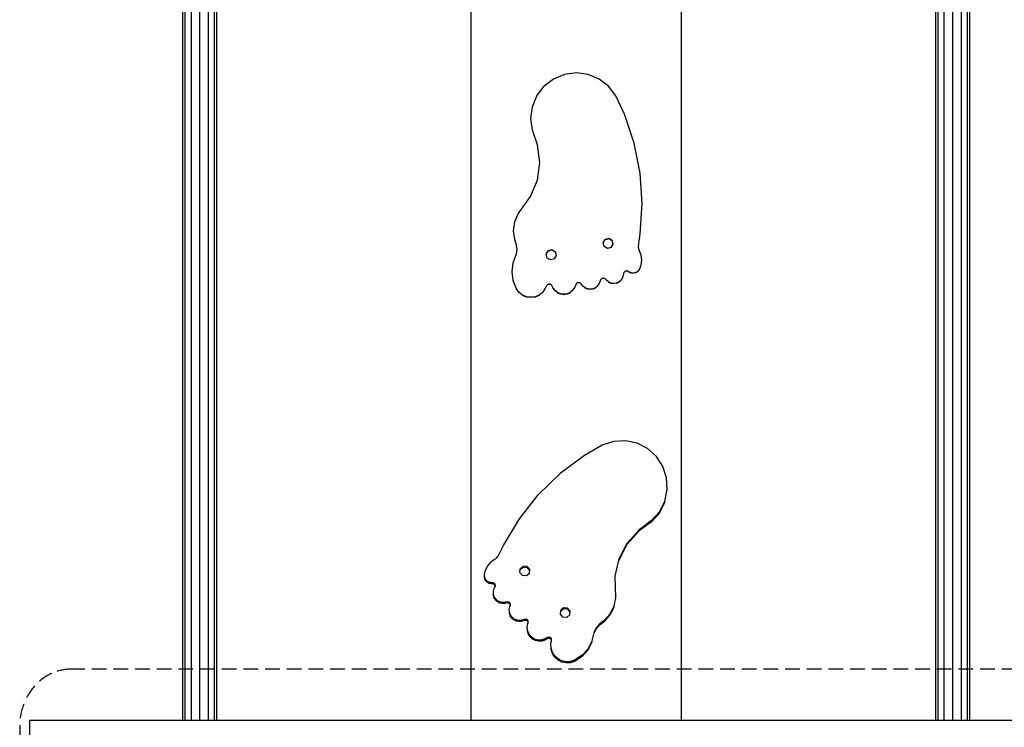
# Model space of a CAD drawing. Extents: x 0 to 14850, y 0 to 10500.
# Drawn here: x 7037 to 7903, y 5204 to 5827 of the extents above; entities that cross this region are included whole.
import ezdxf

# ---------------------------------------------------------------- set-up
doc = ezdxf.new("R2010")
doc.units = 0
doc.linetypes.add('DASHED', pattern=[19.05, 12.7, -6.35])
doc.layers.add('FORMTEIL', color=7, linetype='Continuous')
doc.layers.add('STAB', color=7, linetype='Continuous')

msp = doc.modelspace()

# ---------------------------------------------------------------- linework, layer by layer
at = {"color": 7, "linetype": 'DASHED'}
msp.add_lwpolyline([(7970.36, 5255.55), (7082.17, 5255.55, 0.107584), (7065.06, 5251.82, 0.101804), (7050.13, 5240.9, 0.09457), (7040.37, 5224.9, 0.090022), (7036.86, 5205.55), (7036.86, 4365.55, 0.090022), (7040.37, 4346.19, 0.09457), (7050.13, 4330.19, 0.101804), (7065.05, 4319.27, 0.107584), (7082.17, 4315.55), (7970.36, 4315.54, 0.107584), (7987.48, 4319.27, 0.101804), (8002.4, 4330.19, 0.09457), (8012.16, 4346.19, 0.090022), (8015.68, 4365.54), (8015.67, 5205.55, 0.090022), (8012.16, 5224.9, 0.09457), (8002.4, 5240.9, 0.101804), (7987.48, 5251.82, 0.107584)], format="xyb", close=True, dxfattribs=at)
at = {"layer": 'FORMTEIL', "linetype": 'Continuous'}
for p, q in [((7618.77, 5210.54), (7618.77, 6693.09)), ((7180.27, 5210.54), (7180.27, 6562.04)), ((7182.28, 5210.54), (7182.28, 6562.04)), ((7187.77, 5210.54), (7187.77, 6562.04)), ((7195.27, 5210.54), (7195.27, 6562.04)), ((7202.77, 5210.54), (7202.77, 6562.04)), ((7208.26, 5210.54), (7208.26, 6562.04)), ((7210.27, 5210.54), (7210.27, 6562.04)), ((7842.27, 5210.54), (7842.27, 6562.04)), ((7844.28, 5210.54), (7844.28, 6562.04)), ((7849.77, 5210.54), (7849.77, 6562.04)), ((7857.27, 5210.54), (7857.27, 6562.04)), ((7864.77, 5210.54), (7864.77, 6562.04)), ((7870.26, 5210.54), (7870.26, 6562.04)), ((7872.27, 5210.54), (7872.27, 6562.04)), ((7433.77, 5210.54), (7433.77, 6198.81))]:
    msp.add_line(p, q, dxfattribs=at)
at = {"layer": 'STAB', "color": 5, "linetype": 'Continuous'}
for p, q in [((7506.33, 5774.48), (7498.04, 5768.13)), ((7515.97, 5778.48), (7506.33, 5774.48)), ((7526.27, 5779.84), (7515.97, 5778.48)), ((7536.68, 5778.48), (7526.27, 5779.84)), ((7546.33, 5774.48), (7536.68, 5778.48)), ((7554.61, 5768.13), (7546.33, 5774.48)), ((7491.68, 5759.85), (7498.04, 5768.13)), ((7560.97, 5759.85), (7554.61, 5768.13)), ((7487.69, 5750.2), (7491.68, 5759.85)), ((7568.63, 5743.54), (7560.97, 5759.85)), ((7486.33, 5739.85), (7487.69, 5750.2)), ((7487.69, 5729.5), (7486.33, 5739.85)), ((7577.25, 5718.16), (7568.63, 5743.54)), ((7487.69, 5729.15), (7487.69, 5729.5)), ((7492.08, 5716.67), (7487.69, 5729.5)), ((7494.12, 5701.14), (7492.08, 5716.67)), ((7582.48, 5691.86), (7577.25, 5718.16)), ((7492.08, 5685.62), (7494.12, 5701.14)), ((7584.27, 5665.11), (7582.48, 5691.86)), ((7486.08, 5671.15), (7492.08, 5685.62)), ((7475.15, 5656.07), (7486.08, 5671.15)), ((7582.48, 5638.35), (7584.27, 5665.11)), ((7472.15, 5648.84), (7475.15, 5656.07)), ((7471.13, 5641.08), (7472.15, 5648.84)), ((7472.15, 5633.31), (7471.13, 5641.08)), ((7580.92, 5627.47), (7582.48, 5638.35)), ((7472.15, 5632.96), (7472.15, 5633.31)), ((7473.72, 5628.55), (7472.15, 5633.31)), ((7474.23, 5624.67), (7473.72, 5628.55)), ((7549.8, 5630.45), (7551.53, 5633.43)), ((7550.7, 5627.13), (7549.8, 5630.45)), ((7553.68, 5625.4), (7550.7, 5627.13)), ((7554.85, 5634.33), (7551.53, 5633.43)), ((7554.85, 5633.98), (7551.53, 5633.09)), ((7551.53, 5633.09), (7551.53, 5633.43)), ((7554.85, 5633.98), (7554.85, 5634.33)), ((7557.84, 5632.6), (7554.85, 5634.33)), ((7557.84, 5632.25), (7554.85, 5633.98)), ((7557.01, 5626.3), (7558.73, 5629.28)), ((7557.84, 5632.25), (7557.84, 5632.6)), ((7558.73, 5629.28), (7557.84, 5632.6)), ((7558.73, 5628.93), (7558.73, 5629.28)), ((7581.26, 5624.89), (7580.92, 5627.47)), ((7470.73, 5612.77), (7473.72, 5620.78)), ((7473.72, 5620.78), (7474.23, 5624.67)), ((7499.8, 5620.45), (7501.53, 5623.44)), ((7500.7, 5617.13), (7499.8, 5620.45)), ((7504.85, 5624.33), (7501.53, 5623.44)), ((7504.85, 5623.98), (7501.53, 5623.09)), ((7501.53, 5623.09), (7501.53, 5623.44)), ((7504.85, 5623.98), (7504.85, 5624.33)), ((7507.84, 5622.61), (7504.85, 5624.33)), ((7507.84, 5622.26), (7504.85, 5623.98)), ((7507.01, 5616.3), (7508.73, 5619.28)), ((7507.84, 5622.26), (7507.84, 5622.61)), ((7508.73, 5619.28), (7507.84, 5622.61)), ((7508.73, 5618.93), (7508.73, 5619.28)), ((7557.01, 5626.3), (7553.68, 5625.4)), ((7583.28, 5619.7), (7581.26, 5624.89)), ((7583.86, 5615.28), (7583.28, 5619.7)), ((7469.71, 5605.01), (7470.73, 5612.77)), ((7503.68, 5615.41), (7500.7, 5617.13)), ((7507.01, 5616.3), (7503.68, 5615.41)), ((7581.74, 5607.06), (7583.28, 5610.85)), ((7583.28, 5610.85), (7583.86, 5615.28)), ((7583.28, 5610.5), (7583.28, 5610.85)), ((7470.73, 5597.24), (7469.71, 5605.01)), ((7566.71, 5599.2), (7567.58, 5601.3)), ((7567.58, 5601.3), (7567.92, 5603.33)), ((7567.58, 5600.95), (7567.58, 5601.3)), ((7567.92, 5603.33), (7568.25, 5604.58)), ((7567.92, 5602.98), (7567.92, 5603.33)), ((7569.17, 5605.49), (7568.25, 5604.58)), ((7568.25, 5604.23), (7568.25, 5604.58)), ((7570.42, 5605.83), (7569.17, 5605.49)), ((7569.17, 5605.14), (7569.17, 5605.49)), ((7570.42, 5605.48), (7569.17, 5605.14)), ((7570.42, 5605.48), (7570.42, 5605.83)), ((7571.67, 5605.49), (7570.42, 5605.83)), ((7571.67, 5605.14), (7570.42, 5605.48)), ((7571.67, 5605.14), (7571.67, 5605.49)), ((7572.86, 5604.68), (7571.67, 5605.49)), ((7572.86, 5604.33), (7572.86, 5604.68)), ((7574.43, 5604.03), (7572.86, 5604.68)), ((7574.43, 5603.68), (7572.86, 5604.33)), ((7574.43, 5603.68), (7574.43, 5604.03)), ((7576.11, 5603.81), (7574.43, 5604.03)), ((7576.11, 5603.46), (7574.43, 5603.68)), ((7577.79, 5604.03), (7576.11, 5603.81)), ((7576.11, 5603.46), (7576.11, 5603.81)), ((7579.36, 5604.68), (7577.79, 5604.03)), ((7579.36, 5604.33), (7577.79, 5603.68)), ((7577.79, 5603.68), (7577.79, 5604.03)), ((7580.7, 5605.71), (7579.36, 5604.68)), ((7579.36, 5604.33), (7579.36, 5604.68)), ((7580.7, 5605.71), (7581.74, 5607.06)), ((7580.7, 5605.37), (7580.7, 5605.71)), ((7580.7, 5605.37), (7580.7, 5605.71)), ((7581.74, 5606.71), (7581.74, 5607.06)), ((7581.74, 5606.71), (7581.74, 5607.06)), ((7470.73, 5596.89), (7470.73, 5597.24)), ((7473.71, 5589.95), (7470.73, 5597.24)), ((7499, 5589.95), (7500.38, 5593.05)), ((7501.29, 5593.96), (7500.38, 5593.05)), ((7500.38, 5592.7), (7500.38, 5593.05)), ((7502.54, 5594.3), (7501.29, 5593.96)), ((7501.29, 5593.62), (7501.29, 5593.96)), ((7502.54, 5593.95), (7501.29, 5593.62)), ((7502.54, 5593.95), (7502.54, 5594.3)), ((7503.79, 5593.96), (7502.54, 5594.3)), ((7503.79, 5593.62), (7502.54, 5593.95)), ((7503.79, 5593.62), (7503.79, 5593.96)), ((7504.71, 5593.05), (7503.79, 5593.96)), ((7504.71, 5592.7), (7504.71, 5593.05)), ((7505.82, 5590.69), (7504.71, 5593.05)), ((7524.7, 5590.69), (7525.79, 5593.31)), ((7525.79, 5593.31), (7526.27, 5594.48)), ((7525.79, 5592.97), (7525.79, 5593.31)), ((7525.79, 5592.97), (7525.79, 5593.31)), ((7526.27, 5594.48), (7527.13, 5595.4)), ((7526.27, 5594.13), (7526.27, 5594.48)), ((7528.38, 5595.73), (7527.13, 5595.4)), ((7527.13, 5595.05), (7527.13, 5595.4)), ((7528.38, 5595.38), (7527.13, 5595.05)), ((7528.38, 5595.38), (7528.38, 5595.73)), ((7529.63, 5595.4), (7528.38, 5595.73)), ((7529.63, 5595.05), (7528.38, 5595.38)), ((7529.63, 5595.05), (7529.63, 5595.4)), ((7530.64, 5594.36), (7529.63, 5595.4)), ((7530.64, 5594.01), (7530.64, 5594.36)), ((7532.09, 5592.48), (7530.64, 5594.36)), ((7532.09, 5592.13), (7532.09, 5592.48)), ((7533.97, 5591.03), (7532.09, 5592.48)), ((7544.96, 5592.48), (7543.07, 5591.03)), ((7544.96, 5592.48), (7546.41, 5594.36)), ((7544.96, 5592.13), (7544.96, 5592.48)), ((7546.41, 5594.36), (7547.31, 5596.56)), ((7546.41, 5594.01), (7546.41, 5594.36)), ((7547.31, 5596.56), (7547.83, 5598.3)), ((7547.31, 5596.21), (7547.31, 5596.56)), ((7548.75, 5599.21), (7547.83, 5598.3)), ((7547.83, 5597.95), (7547.83, 5598.3)), ((7550, 5599.55), (7548.75, 5599.21)), ((7548.75, 5598.86), (7548.75, 5599.21)), ((7550, 5599.2), (7548.75, 5598.86)), ((7550, 5599.2), (7550, 5599.55)), ((7551.25, 5599.21), (7550, 5599.55)), ((7551.25, 5598.86), (7550, 5599.2)), ((7551.25, 5598.86), (7551.25, 5599.21)), ((7553.02, 5597.4), (7551.25, 5599.21)), ((7553.02, 5597.05), (7553.02, 5597.4)), ((7554.82, 5596.02), (7553.02, 5597.4)), ((7554.82, 5595.67), (7554.82, 5596.02)), ((7556.92, 5595.15), (7554.82, 5596.02)), ((7556.92, 5594.8), (7554.82, 5595.67)), ((7556.92, 5594.8), (7556.92, 5595.15)), ((7559.17, 5594.85), (7556.92, 5595.15)), ((7559.17, 5594.5), (7556.92, 5594.8)), ((7561.42, 5595.15), (7559.17, 5594.85)), ((7559.17, 5594.5), (7559.17, 5594.85)), ((7563.52, 5596.02), (7561.42, 5595.15)), ((7563.52, 5595.67), (7561.42, 5594.8)), ((7561.42, 5594.8), (7561.42, 5595.15)), ((7565.32, 5597.4), (7563.52, 5596.02)), ((7563.52, 5595.67), (7563.52, 5596.02)), ((7565.32, 5597.4), (7566.71, 5599.2)), ((7565.32, 5597.05), (7565.32, 5597.4)), ((7566.71, 5598.85), (7566.71, 5599.2)), ((7473.71, 5589.6), (7473.71, 5589.95)), ((7473.71, 5589.6), (7473.71, 5589.95)), ((7476.03, 5586.92), (7473.71, 5589.95)), ((7476.03, 5586.57), (7476.03, 5586.92)), ((7476.03, 5586.57), (7476.03, 5586.92)), ((7479.05, 5584.6), (7476.03, 5586.92)), ((7479.05, 5584.25), (7479.05, 5584.6)), ((7482.58, 5583.14), (7479.05, 5584.6)), ((7482.58, 5582.8), (7479.05, 5584.25)), ((7493.65, 5584.6), (7490.13, 5583.14)), ((7493.65, 5584.25), (7490.13, 5582.8)), ((7496.68, 5586.92), (7493.65, 5584.6)), ((7493.65, 5584.25), (7493.65, 5584.6)), ((7496.68, 5586.92), (7499, 5589.95)), ((7496.68, 5586.57), (7496.68, 5586.92)), ((7499, 5589.6), (7499, 5589.95)), ((7505.82, 5590.34), (7505.82, 5590.69)), ((7507.56, 5588.43), (7505.82, 5590.69)), ((7507.56, 5588.08), (7507.56, 5588.43)), ((7509.81, 5586.7), (7507.56, 5588.43)), ((7509.81, 5586.35), (7509.81, 5586.7)), ((7512.44, 5585.61), (7509.81, 5586.7)), ((7512.44, 5585.26), (7509.81, 5586.35)), ((7512.44, 5585.26), (7512.44, 5585.61)), ((7515.26, 5585.24), (7512.44, 5585.61)), ((7515.26, 5584.89), (7512.44, 5585.26)), ((7518.08, 5585.61), (7515.26, 5585.24)), ((7518.08, 5585.26), (7515.26, 5584.89)), ((7515.26, 5584.89), (7515.26, 5585.24)), ((7520.71, 5586.7), (7518.08, 5585.61)), ((7520.71, 5586.35), (7518.08, 5585.26)), ((7518.08, 5585.26), (7518.08, 5585.61)), ((7522.97, 5588.43), (7520.71, 5586.7)), ((7520.71, 5586.35), (7520.71, 5586.7)), ((7522.97, 5588.43), (7524.7, 5590.69)), ((7522.97, 5588.08), (7522.97, 5588.43)), ((7524.7, 5590.34), (7524.7, 5590.69)), ((7533.97, 5590.68), (7533.97, 5591.03)), ((7536.17, 5590.12), (7533.97, 5591.03)), ((7536.17, 5589.77), (7533.97, 5590.68)), ((7536.17, 5589.77), (7536.17, 5590.12)), ((7538.52, 5589.81), (7536.17, 5590.12)), ((7538.52, 5589.46), (7536.17, 5589.77)), ((7540.88, 5590.12), (7538.52, 5589.81)), ((7538.52, 5589.46), (7538.52, 5589.81)), ((7540.88, 5589.77), (7538.52, 5589.46)), ((7543.07, 5591.03), (7540.88, 5590.12)), ((7543.07, 5590.68), (7540.88, 5589.77)), ((7540.88, 5589.77), (7540.88, 5590.12)), ((7543.07, 5590.68), (7543.07, 5591.03)), ((7482.58, 5582.8), (7482.58, 5583.14)), ((7486.35, 5582.65), (7482.58, 5583.14)), ((7486.35, 5582.3), (7482.58, 5582.8)), ((7490.13, 5583.14), (7486.35, 5582.65)), ((7490.13, 5582.8), (7486.35, 5582.3)), ((7486.35, 5582.3), (7486.35, 5582.65)), ((7490.13, 5582.8), (7490.13, 5583.14)), ((7559.01, 5455.84), (7549.08, 5452.62)), ((7569.44, 5456.39), (7559.01, 5455.84)), ((7579.65, 5454.22), (7569.44, 5456.39)), ((7588.95, 5449.49), (7579.65, 5454.22)), ((7549.08, 5452.62), (7533.52, 5443.54)), ((7596.71, 5442.51), (7588.95, 5449.49)), ((7533.52, 5443.54), (7512.04, 5427.51)), ((7602.4, 5433.76), (7596.71, 5442.51)), ((7605.63, 5423.85), (7602.4, 5433.76)), ((7512.04, 5427.51), (7492.83, 5408.83)), ((7606.17, 5413.43), (7605.63, 5423.85)), ((7604, 5403.23), (7606.17, 5413.43)), ((7606.17, 5412.38), (7606.17, 5413.43)), ((7476.21, 5387.82), (7492.83, 5408.83)), ((7599.26, 5393.94), (7604, 5403.23)), ((7599.26, 5392.89), (7604, 5402.18)), ((7604, 5402.18), (7604, 5403.23)), ((7604, 5402.18), (7604, 5403.23)), ((7592.27, 5386.19), (7599.26, 5393.94)), ((7599.26, 5392.89), (7599.26, 5393.94)), ((7462.52, 5364.78), (7476.21, 5387.82)), ((7592.27, 5386.19), (7581.39, 5378.11)), ((7592.27, 5385.14), (7581.39, 5377.07)), ((7592.27, 5385.14), (7599.26, 5392.89)), ((7592.27, 5385.14), (7592.27, 5386.19)), ((7570.91, 5366.49), (7581.39, 5378.11)), ((7570.91, 5365.44), (7581.39, 5377.07)), ((7581.39, 5377.07), (7581.39, 5378.11)), ((7457.65, 5354.95), (7462.52, 5364.78)), ((7563.8, 5352.55), (7570.91, 5366.49)), ((7563.8, 5351.51), (7570.91, 5365.44)), ((7570.91, 5365.44), (7570.91, 5366.49)), ((7455.9, 5353.01), (7451.3, 5349.88)), ((7455.9, 5353.01), (7457.65, 5354.95)), ((7560.55, 5337.25), (7563.8, 5352.55)), ((7563.8, 5351.51), (7563.8, 5352.55)), ((7445.41, 5338.61), (7446.29, 5342.6)), ((7446.29, 5342.6), (7448.31, 5346.57)), ((7448.31, 5346.57), (7451.3, 5349.88)), ((7476.69, 5340.45), (7476.96, 5343.88)), ((7479.58, 5346.11), (7476.96, 5343.88)), ((7479.58, 5345.06), (7476.96, 5342.83)), ((7483.01, 5345.84), (7479.58, 5346.11)), ((7479.58, 5345.06), (7479.58, 5346.11)), ((7483.01, 5344.79), (7479.58, 5345.06)), ((7485.25, 5343.23), (7483.01, 5345.84)), ((7483.01, 5344.79), (7483.01, 5345.84)), ((7485.25, 5342.18), (7483.01, 5344.79)), ((7484.98, 5339.8), (7485.25, 5343.23)), ((7445.5, 5336.91), (7445.41, 5338.61)), ((7445.5, 5335.87), (7445.5, 5336.91)), ((7446.02, 5335.3), (7445.5, 5336.91)), ((7446.02, 5334.25), (7445.5, 5335.87)), ((7446.02, 5334.25), (7446.02, 5335.3)), ((7446.95, 5333.88), (7446.02, 5335.3)), ((7446.95, 5332.83), (7446.02, 5334.25)), ((7446.95, 5332.83), (7446.95, 5333.88)), ((7448.21, 5332.75), (7446.95, 5333.88)), ((7448.21, 5331.7), (7446.95, 5332.83)), ((7448.21, 5331.7), (7448.21, 5332.75)), ((7449.72, 5331.98), (7448.21, 5332.75)), ((7478.92, 5337.83), (7476.69, 5340.45)), ((7482.36, 5337.56), (7478.92, 5337.83)), ((7484.98, 5339.8), (7482.36, 5337.56)), ((7561.01, 5318.66), (7560.55, 5337.25)), ((7449.72, 5330.93), (7448.21, 5331.7)), ((7449.72, 5330.93), (7449.72, 5331.98)), ((7451.38, 5331.63), (7449.72, 5331.98)), ((7451.38, 5330.58), (7449.72, 5330.93)), ((7451.38, 5330.58), (7451.38, 5331.63)), ((7452.82, 5331.62), (7451.38, 5331.63)), ((7452.82, 5330.57), (7451.38, 5330.58)), ((7452.82, 5330.57), (7452.82, 5331.62)), ((7454.04, 5331.19), (7452.82, 5331.62)), ((7454.04, 5330.14), (7452.82, 5330.57)), ((7453.34, 5323.64), (7453.81, 5325.85)), ((7453.81, 5325.85), (7454.68, 5327.72)), ((7454.04, 5330.14), (7454.04, 5331.19)), ((7454.88, 5330.2), (7454.04, 5331.19)), ((7454.88, 5329.16), (7454.04, 5330.14)), ((7454.68, 5327.72), (7455.12, 5328.93)), ((7455.12, 5328.93), (7454.88, 5330.2)), ((7455.12, 5327.89), (7454.88, 5329.16)), ((7455.12, 5327.89), (7455.12, 5328.93)), ((7453.46, 5321.37), (7453.34, 5323.64)), ((7453.46, 5320.32), (7453.46, 5321.37)), ((7454.16, 5319.21), (7453.46, 5321.37)), ((7454.16, 5318.17), (7453.46, 5320.32)), ((7454.16, 5318.17), (7454.16, 5319.21)), ((7455.4, 5317.31), (7454.16, 5319.21)), ((7455.4, 5316.27), (7454.16, 5318.17)), ((7455.4, 5316.27), (7455.4, 5317.31)), ((7457.09, 5315.79), (7455.4, 5317.31)), ((7457.09, 5314.75), (7455.4, 5316.27)), ((7457.09, 5314.75), (7457.09, 5315.79)), ((7459.11, 5314.76), (7457.09, 5315.79)), ((7559.39, 5311.01), (7561.01, 5318.66)), ((7561.02, 5317.61), (7561.01, 5318.66)), ((7459.11, 5313.72), (7457.09, 5314.75)), ((7459.11, 5313.72), (7459.11, 5314.76)), ((7461.33, 5314.29), (7459.11, 5314.76)), ((7461.33, 5313.25), (7459.11, 5313.72)), ((7463.6, 5314.41), (7461.33, 5314.29)), ((7461.33, 5313.25), (7461.33, 5314.29)), ((7463.6, 5313.36), (7461.33, 5313.25)), ((7466.09, 5314.9), (7463.6, 5314.41)), ((7463.6, 5313.36), (7463.6, 5314.41)), ((7466.09, 5313.86), (7463.6, 5313.36)), ((7466.09, 5313.86), (7466.09, 5314.9)), ((7467.31, 5314.47), (7466.09, 5314.9)), ((7467.31, 5313.42), (7466.09, 5313.86)), ((7467.31, 5313.42), (7467.31, 5314.47)), ((7468.15, 5313.49), (7467.31, 5314.47)), ((7468.15, 5312.44), (7467.31, 5313.42)), ((7467.33, 5308.17), (7467.83, 5310.49)), ((7467.46, 5305.8), (7467.33, 5308.17)), ((7467.83, 5310.49), (7468.39, 5312.22)), ((7468.39, 5312.22), (7468.15, 5313.49)), ((7468.39, 5311.17), (7468.15, 5312.44)), ((7468.39, 5311.17), (7468.39, 5312.22)), ((7512.23, 5303.94), (7512.5, 5307.37)), ((7515.12, 5309.6), (7512.5, 5307.37)), ((7515.12, 5308.55), (7512.5, 5306.32)), ((7515.12, 5308.55), (7515.12, 5309.6)), ((7518.55, 5309.33), (7515.12, 5309.6)), ((7518.55, 5308.28), (7515.12, 5308.55)), ((7518.55, 5308.28), (7518.55, 5309.33)), ((7520.79, 5306.71), (7518.55, 5309.33)), ((7520.79, 5305.67), (7518.55, 5308.28)), ((7520.52, 5303.29), (7520.79, 5306.71)), ((7555.83, 5304.04), (7559.39, 5311.01)), ((7555.83, 5303), (7559.39, 5309.96)), ((7559.39, 5309.96), (7559.39, 5311.01)), ((7467.46, 5304.75), (7467.46, 5305.8)), ((7468.19, 5303.54), (7467.46, 5305.8)), ((7468.19, 5302.5), (7467.46, 5304.75)), ((7468.19, 5302.5), (7468.19, 5303.54)), ((7469.48, 5301.55), (7468.19, 5303.54)), ((7469.48, 5300.51), (7468.19, 5302.5)), ((7469.48, 5300.51), (7469.48, 5301.55)), ((7471.25, 5299.97), (7469.48, 5301.55)), ((7471.25, 5298.92), (7469.48, 5300.51)), ((7471.25, 5298.92), (7471.25, 5299.97)), ((7473.37, 5298.89), (7471.25, 5299.97)), ((7473.37, 5297.84), (7471.25, 5298.92)), ((7473.37, 5297.84), (7473.37, 5298.89)), ((7475.69, 5298.4), (7473.37, 5298.89)), ((7478.06, 5298.52), (7475.69, 5298.4)), ((7475.69, 5297.35), (7475.69, 5298.4)), ((7480.32, 5299.25), (7478.06, 5298.52)), ((7478.06, 5297.47), (7478.06, 5298.52)), ((7480.32, 5298.21), (7478.06, 5297.47)), ((7481.74, 5299.53), (7480.32, 5299.25)), ((7480.32, 5298.21), (7480.32, 5299.25)), ((7481.74, 5298.49), (7480.32, 5298.21)), ((7481.74, 5298.49), (7481.74, 5299.53)), ((7482.96, 5299.1), (7481.74, 5299.53)), ((7482.96, 5298.06), (7481.74, 5298.49)), ((7483.8, 5298.12), (7482.96, 5299.1)), ((7482.96, 5298.06), (7482.96, 5299.1)), ((7483.8, 5297.07), (7482.96, 5298.06)), ((7484.04, 5296.85), (7483.8, 5298.12)), ((7514.47, 5301.32), (7512.23, 5303.94)), ((7517.9, 5301.05), (7514.47, 5301.32)), ((7520.52, 5303.29), (7517.9, 5301.05)), ((7550.59, 5298.23), (7546.6, 5295.19)), ((7550.59, 5298.23), (7555.83, 5304.04)), ((7550.59, 5297.18), (7555.83, 5303)), ((7550.59, 5297.18), (7550.59, 5298.23)), ((7555.83, 5303), (7555.83, 5304.04)), ((7475.69, 5297.35), (7473.37, 5297.84)), ((7478.06, 5297.47), (7475.69, 5297.35)), ((7483.14, 5292.87), (7483.73, 5295.65)), ((7483.29, 5290.03), (7483.14, 5292.87)), ((7483.29, 5288.98), (7483.29, 5290.03)), ((7484.16, 5287.33), (7483.29, 5290.03)), ((7483.73, 5295.65), (7484.04, 5296.85)), ((7484.04, 5295.8), (7483.8, 5297.07)), ((7484.04, 5295.8), (7484.04, 5296.85)), ((7542.2, 5288.81), (7543.98, 5292.29)), ((7542.2, 5287.76), (7543.98, 5291.24)), ((7543.98, 5292.29), (7546.6, 5295.19)), ((7543.98, 5291.24), (7546.6, 5294.15)), ((7543.98, 5291.24), (7543.98, 5292.29)), ((7550.59, 5297.18), (7546.6, 5294.15)), ((7546.6, 5294.15), (7546.6, 5295.19)), ((7484.16, 5286.28), (7483.29, 5288.98)), ((7484.16, 5286.28), (7484.16, 5287.33)), ((7485.71, 5284.94), (7484.16, 5287.33)), ((7485.71, 5283.9), (7484.16, 5286.28)), ((7485.71, 5283.9), (7485.71, 5284.94)), ((7487.83, 5283.04), (7485.71, 5284.94)), ((7487.83, 5282), (7485.71, 5283.9)), ((7487.83, 5282), (7487.83, 5283.04)), ((7490.36, 5281.75), (7487.83, 5283.04)), ((7490.36, 5280.71), (7487.83, 5282)), ((7490.36, 5280.71), (7490.36, 5281.75)), ((7493.15, 5281.16), (7490.36, 5281.75)), ((7493.15, 5280.12), (7490.36, 5280.71)), ((7495.99, 5281.31), (7493.15, 5281.16)), ((7493.15, 5280.12), (7493.15, 5281.16)), ((7498.69, 5282.19), (7495.99, 5281.31)), ((7495.99, 5280.26), (7495.99, 5281.31)), ((7498.69, 5281.14), (7495.99, 5280.26)), ((7500.95, 5283.5), (7498.69, 5282.19)), ((7500.95, 5282.46), (7498.69, 5281.14)), ((7498.69, 5281.14), (7498.69, 5282.19)), ((7502.23, 5283.74), (7500.95, 5283.5)), ((7500.95, 5282.46), (7500.95, 5283.5)), ((7502.23, 5282.69), (7500.95, 5282.46)), ((7502.23, 5282.69), (7502.23, 5283.74)), ((7503.45, 5283.31), (7502.23, 5283.74)), ((7503.45, 5282.26), (7502.23, 5282.69)), ((7503.45, 5282.26), (7503.45, 5283.31)), ((7504.29, 5282.33), (7503.45, 5283.31)), ((7504.29, 5281.28), (7503.45, 5282.26)), ((7503.9, 5277.72), (7504.52, 5281.05)), ((7504.52, 5281.05), (7504.29, 5282.33)), ((7504.52, 5280.01), (7504.29, 5281.28)), ((7504.52, 5280.01), (7504.52, 5281.05)), ((7540.13, 5280.52), (7542.2, 5288.81)), ((7542.2, 5287.76), (7542.2, 5288.81)), ((7495.99, 5280.26), (7493.15, 5280.12)), ((7504.1, 5273.92), (7503.9, 5277.72)), ((7504.1, 5272.87), (7504.1, 5273.92)), ((7505.28, 5270.3), (7504.1, 5273.92)), ((7505.28, 5269.25), (7504.1, 5272.87)), ((7531.33, 5267.74), (7536.57, 5273.55)), ((7531.33, 5266.69), (7536.57, 5272.5)), ((7536.57, 5273.55), (7540.13, 5280.52)), ((7536.57, 5272.5), (7540.13, 5279.47)), ((7536.57, 5272.5), (7536.57, 5273.55)), ((7540.13, 5279.47), (7540.13, 5280.52)), ((7505.28, 5269.25), (7505.28, 5270.3)), ((7507.35, 5267.11), (7505.28, 5270.3)), ((7507.35, 5266.06), (7505.28, 5269.25)), ((7507.35, 5266.06), (7507.35, 5267.11)), ((7510.19, 5264.56), (7507.35, 5267.11)), ((7510.19, 5263.51), (7507.35, 5266.06)), ((7510.19, 5263.51), (7510.19, 5264.56)), ((7513.58, 5262.83), (7510.19, 5264.56)), ((7513.58, 5261.79), (7510.19, 5263.51)), ((7524.74, 5263.42), (7521.12, 5262.24)), ((7531.33, 5267.74), (7524.74, 5263.42)), ((7531.33, 5266.69), (7524.74, 5262.37)), ((7524.74, 5262.37), (7524.74, 5263.42)), ((7531.33, 5266.69), (7531.33, 5267.74)), ((7513.58, 5261.79), (7513.58, 5262.83)), ((7517.31, 5262.04), (7513.58, 5262.83)), ((7517.31, 5261), (7513.58, 5261.79)), ((7521.12, 5262.24), (7517.31, 5262.04)), ((7517.31, 5261), (7517.31, 5262.04)), ((7521.12, 5261.19), (7517.31, 5261)), ((7524.74, 5262.37), (7521.12, 5261.19)), ((7521.12, 5261.19), (7521.12, 5262.24))]:
    msp.add_line(p, q, dxfattribs=at)
at = {"layer": 'STAB', "color": 32, "linetype": 'Continuous'}
for p in [(7045.92, 5165.54), (8006.61, 5210.54)]:
    msp.add_line(p, (7045.92, 5210.54), dxfattribs=at)

doc.saveas('drawing.dxf')
